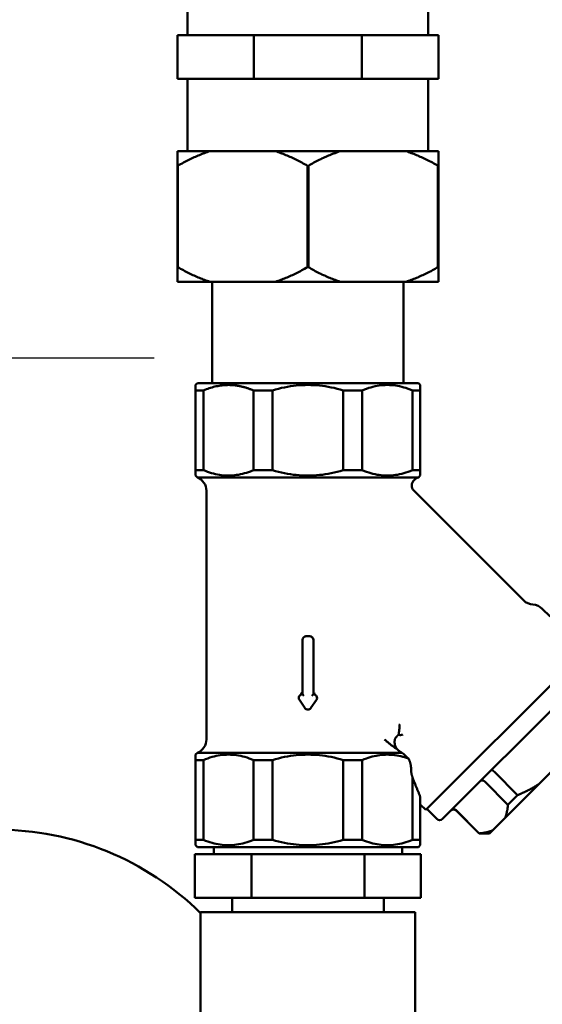
# Model space of a CAD drawing. Units: millimetres. Extents: x 0 to 2970, y 0 to 2100.
# Drawn here: x 1550 to 1622, y 1320 to 1456 of the extents above; entities that cross this region are included whole.
import ezdxf

# ---------------------------------------------------------------- set-up
doc = ezdxf.new("R2010")
doc.units = ezdxf.units.MM
doc.header["$LTSCALE"] = 5
doc.layers.add('AM_5', color=3, linetype='Continuous', lineweight=25)
doc.layers.add('Sichtbar (ISO)', color=7, linetype='Continuous', lineweight=50)
doc.styles.get("Standard").update_dxf_attribs({"font": 'ISOCP.SHX'})
doc.dimstyles.new('AM_DIN$0', dxfattribs={"dimtxt": 3, "dimasz": 2.5, "dimexe": 1, "dimexo": 0, "dimgap": 0.7, "dimtad": 1, "dimdsep": 46, "dimtxsty": 'STANDARD', "dimcen": 0, "dimclrd": 256, "dimclre": 256, "dimclrt": 2, "dimadec": 0, "dimazin": 2, "dimtp": 0.1, "dimtm": 0.1, "dimtfac": 0.71, "dimtmove": 0, "dimatfit": 3, "dimfxl": 1, "dimlwd": -1, "dimlwe": -1, "dimarcsym": 0})

# ---------------------------------------------------------------- blocks, each defined once
blk = doc.blocks.new('*D16')
at = {"layer": 'AM_5'}
for p, q in [((1511.05, 1320.86), (1511.05, 1417.66)), ((1528.81, 1320.86), (1528.81, 1417.66)), ((1491.05, 1409.66), (1372.01, 1409.66)), ((1528.81, 1409.66), (1511.05, 1409.66)), ((1548.81, 1409.66), (1568.81, 1409.66))]:
    blk.add_line(p, q, dxfattribs=at)
for points in [[(1491.05, 1412.99), (1491.05, 1406.32), (1511.05, 1409.66)], [(1548.81, 1412.99), (1548.81, 1406.32), (1528.81, 1409.66)]]:
    blk.add_solid(points, dxfattribs=at)
at = {"layer": 'Defpoints', "color": 0}
for p in [(1528.81, 1409.66), (1511.05, 1320.86), (1528.81, 1320.86)]:
    blk.add_point(p, dxfattribs=at)
at = {"layer": 'AM_5', "color": 2, "lineweight": -3, "insert": (1420.33, 1430.26), "char_height": 24, "attachment_point": 5}
blk.add_mtext('Rp 1/2', dxfattribs=at)
blk = doc.blocks.new('*D22')
at = {"layer": 'AM_5'}
for p, q in [((1592.17, 1535.36), (1875.76, 1535.36)), ((1874.76, 1102.36), (1874.76, 1525.36)), ((1669.01, 1092.36), (1875.76, 1092.36))]:
    blk.add_line(p, q, dxfattribs=at)
for points in [[(1873.1, 1525.36), (1876.43, 1525.36), (1874.76, 1535.36)], [(1873.1, 1102.36), (1876.43, 1102.36), (1874.76, 1092.36)]]:
    blk.add_solid(points, dxfattribs=at)
at = {"layer": 'Defpoints', "color": 0}
for p in [(1592.17, 1535.36), (1874.76, 1535.36), (1669.01, 1092.36)]:
    blk.add_point(p, dxfattribs=at)
at = {"layer": 'AM_5', "color": 2, "insert": (1859.76, 1306.45), "char_height": 20, "attachment_point": 5, "rotation": 90}
blk.add_mtext('443', dxfattribs=at)

msp = doc.modelspace()

# ---------------------------------------------------------------- linework, layer by layer
at = {"layer": 'Sichtbar (ISO)'}
for p, q in [((1573.41, 1454.16), (1573.41, 1461.16)), ((1606.61, 1454.16), (1606.61, 1461.16)), ((1582.55, 1454.16), (1572.01, 1454.16)), ((1572.01, 1448.16), (1572.01, 1454.16)), ((1597.46, 1454.16), (1582.55, 1454.16)), ((1582.55, 1448.16), (1582.55, 1454.16)), ((1608.01, 1454.16), (1597.46, 1454.16)), ((1597.46, 1448.16), (1597.46, 1454.16)), ((1608.01, 1448.16), (1608.01, 1454.16)), ((1582.55, 1448.16), (1572.01, 1448.16)), ((1573.41, 1448.16), (1573.41, 1438.16)), ((1597.46, 1448.16), (1582.55, 1448.16)), ((1608.01, 1448.16), (1597.46, 1448.16)), ((1606.61, 1448.16), (1606.61, 1438.16)), ((1572.01, 1438.16), (1572.01, 1436.16)), ((1572.01, 1438.16), (1576.46, 1438.16)), ((1576.46, 1438.16), (1585.55, 1438.16)), ((1585.55, 1438.16), (1594.46, 1438.16)), ((1594.46, 1438.16), (1603.55, 1438.16)), ((1603.55, 1438.16), (1608.01, 1438.16)), ((1608.01, 1436.16), (1608.01, 1438.16)), ((1572.01, 1436.16), (1572.01, 1422.16)), ((1572.07, 1436.16), (1572.01, 1436.16)), ((1572.07, 1422.16), (1572.07, 1436.16)), ((1589.95, 1436.16), (1589.95, 1422.16)), ((1590.07, 1436.16), (1589.95, 1436.16)), ((1590.07, 1422.16), (1590.07, 1436.16)), ((1607.95, 1436.16), (1607.95, 1422.16)), ((1608.01, 1436.16), (1607.95, 1436.16)), ((1608.01, 1422.16), (1608.01, 1436.16)), ((1572.01, 1422.16), (1572.01, 1420.16)), ((1572.01, 1422.16), (1572.07, 1422.16)), ((1589.95, 1422.16), (1590.07, 1422.16)), ((1607.95, 1422.16), (1608.01, 1422.16)), ((1608.01, 1420.16), (1608.01, 1422.16)), ((1576.46, 1420.16), (1572.01, 1420.16)), ((1585.55, 1420.16), (1576.46, 1420.16)), ((1576.81, 1406.16), (1576.81, 1420.16)), ((1594.46, 1420.16), (1585.55, 1420.16)), ((1603.55, 1420.16), (1594.46, 1420.16)), ((1603.21, 1406.16), (1603.21, 1420.16)), ((1608.01, 1420.16), (1603.55, 1420.16)), ((1574.76, 1406.16), (1574.51, 1405.91)), ((1574.76, 1406.16), (1605.26, 1406.16)), ((1605.26, 1406.16), (1605.51, 1405.91)), ((1574.51, 1405.91), (1574.51, 1405.16)), ((1575.59, 1405.16), (1574.51, 1405.16)), ((1574.51, 1405.16), (1574.51, 1394.16)), ((1575.59, 1394.16), (1575.59, 1405.16)), ((1582.5, 1405.16), (1582.5, 1394.16)), ((1585.13, 1405.16), (1582.5, 1405.16)), ((1585.13, 1394.16), (1585.13, 1405.16)), ((1597.51, 1405.16), (1594.88, 1405.16)), ((1594.88, 1405.16), (1594.88, 1394.16)), ((1597.51, 1394.16), (1597.51, 1405.16)), ((1605.51, 1405.16), (1604.42, 1405.16)), ((1604.42, 1405.16), (1604.42, 1394.16)), ((1605.51, 1405.16), (1605.51, 1405.91)), ((1605.51, 1394.16), (1605.51, 1405.16)), ((1574.51, 1394.16), (1574.51, 1393.41)), ((1574.51, 1394.16), (1575.59, 1394.16)), ((1582.5, 1394.16), (1585.13, 1394.16)), ((1594.88, 1394.16), (1597.51, 1394.16)), ((1604.42, 1394.16), (1605.51, 1394.16)), ((1605.51, 1393.41), (1605.51, 1394.16)), ((1574.76, 1393.16), (1574.51, 1393.41)), ((1605.26, 1393.16), (1574.76, 1393.16)), ((1605.26, 1393.16), (1605.51, 1393.41)), ((1576.01, 1391.3), (1576.01, 1357.01)), ((1619.76, 1376.2), (1604.63, 1391.34)), ((1623.43, 1373.95), (1622.34, 1375.03)), ((1589.25, 1370.73), (1589.25, 1363.23)), ((1590.26, 1371.23), (1589.76, 1371.23)), ((1590.76, 1363.23), (1590.76, 1370.73)), ((1628.9, 1369.89), (1606.27, 1347.27)), ((1630.17, 1367.63), (1608.53, 1345.99)), ((1589.25, 1363.23), (1589.24, 1363.23)), ((1589.25, 1363.23), (1589.46, 1363.03)), ((1590.56, 1363.03), (1590.76, 1363.23)), ((1590.77, 1363.23), (1590.76, 1363.23)), ((1588.83, 1362.45), (1589.59, 1361.34)), ((1590.42, 1361.34), (1591.18, 1362.45)), ((1602.14, 1355.95), (1602.25, 1355.72)), ((1574.76, 1355.16), (1574.51, 1354.91)), ((1574.51, 1354.91), (1574.51, 1354.16)), ((1574.76, 1355.16), (1603.02, 1355.16)), ((1575.59, 1354.16), (1574.51, 1354.16)), ((1574.51, 1354.16), (1574.51, 1343.16)), ((1575.59, 1343.16), (1575.59, 1354.16)), ((1585.13, 1354.16), (1582.5, 1354.16)), ((1582.5, 1354.16), (1582.5, 1343.16)), ((1585.13, 1343.16), (1585.13, 1354.16)), ((1597.51, 1354.16), (1594.88, 1354.16)), ((1594.88, 1354.16), (1594.88, 1343.16)), ((1597.51, 1343.16), (1597.51, 1354.16)), ((1603.89, 1354.37), (1603.87, 1354.38)), ((1625.32, 1354.3), (1621.86, 1350.84)), ((1604.42, 1351.85), (1604.42, 1343.16)), ((1618.94, 1349.33), (1615.75, 1352.51)), ((1614.42, 1351.18), (1617.6, 1347.99)), ((1621.86, 1350.84), (1617.2, 1346.18)), ((1605.51, 1343.16), (1605.51, 1349.11)), ((1617.6, 1347.99), (1618.94, 1349.33)), ((1606.27, 1347.27), (1605.51, 1348.03)), ((1606.41, 1347.41), (1607.82, 1345.99)), ((1610.44, 1347.19), (1613.62, 1344.01)), ((1613.65, 1344.04), (1610.47, 1347.23)), ((1617.2, 1346.18), (1615.47, 1344.45)), ((1613.62, 1344.01), (1613.65, 1344.04)), ((1615.04, 1344.01), (1613.62, 1344.01)), ((1615.47, 1344.45), (1615.04, 1344.01)), ((1574.51, 1343.16), (1574.51, 1342.41)), ((1574.51, 1343.16), (1575.59, 1343.16)), ((1574.76, 1342.16), (1574.51, 1342.41)), ((1582.5, 1343.16), (1585.13, 1343.16)), ((1594.88, 1343.16), (1597.51, 1343.16)), ((1604.42, 1343.16), (1605.51, 1343.16)), ((1605.26, 1342.16), (1605.51, 1342.41)), ((1605.51, 1342.41), (1605.51, 1343.16)), ((1574.42, 1341.16), (1574.42, 1335.16)), ((1582.21, 1341.16), (1574.42, 1341.16)), ((1605.26, 1342.16), (1574.76, 1342.16)), ((1577.01, 1341.16), (1577.01, 1342.16)), ((1597.8, 1341.16), (1582.21, 1341.16)), ((1582.21, 1341.16), (1582.21, 1335.16)), ((1597.8, 1341.16), (1597.8, 1335.16)), ((1605.59, 1341.16), (1597.8, 1341.16)), ((1603.01, 1341.16), (1603.01, 1342.16)), ((1605.59, 1341.16), (1605.59, 1335.16)), ((1574.42, 1335.16), (1582.21, 1335.16)), ((1579.56, 1335.16), (1579.56, 1333.16)), ((1582.21, 1335.16), (1597.8, 1335.16)), ((1597.8, 1335.16), (1605.59, 1335.16)), ((1600.46, 1335.16), (1600.46, 1333.16)), ((1575.19, 1333.16), (1575.25, 1333.16)), ((1575.19, 1317.66), (1575.19, 1333.16)), ((1582.41, 1333.16), (1575.25, 1333.16)), ((1582.41, 1333.16), (1582.85, 1333.16)), ((1597.16, 1333.16), (1582.85, 1333.16)), ((1597.16, 1333.16), (1597.6, 1333.16)), ((1604.76, 1333.16), (1597.6, 1333.16)), ((1604.76, 1333.16), (1604.82, 1333.16)), ((1604.82, 1317.66), (1604.82, 1333.16))]:
    msp.add_line(p, q, dxfattribs=at)
at = {"layer": 'Sichtbar (ISO)', "flags": 128}
for points in [[(1572.07, 1436.16), (1572.26, 1436.27), (1572.45, 1436.37), (1572.64, 1436.48), (1572.83, 1436.58), (1573.02, 1436.68), (1573.21, 1436.78), (1573.4, 1436.88), (1573.58, 1436.97), (1573.77, 1437.06), (1573.95, 1437.15), (1574.14, 1437.24), (1574.32, 1437.32), (1574.5, 1437.4), (1574.68, 1437.48), (1574.86, 1437.56), (1575.04, 1437.63), (1575.22, 1437.71), (1575.4, 1437.78), (1575.58, 1437.85), (1575.75, 1437.91), (1575.93, 1437.98), (1576.11, 1438.04), (1576.28, 1438.1), (1576.46, 1438.16)], [(1585.55, 1438.16), (1585.73, 1438.1), (1585.9, 1438.04), (1586.08, 1437.98), (1586.26, 1437.91), (1586.43, 1437.85), (1586.61, 1437.78), (1586.79, 1437.71), (1586.97, 1437.63), (1587.15, 1437.56), (1587.33, 1437.48), (1587.51, 1437.4), (1587.69, 1437.32), (1587.88, 1437.24), (1588.06, 1437.15), (1588.24, 1437.06), (1588.43, 1436.97), (1588.61, 1436.88), (1588.8, 1436.78), (1588.99, 1436.68), (1589.18, 1436.58), (1589.37, 1436.48), (1589.56, 1436.37), (1589.75, 1436.27), (1589.95, 1436.16)], [(1590.07, 1436.16), (1590.26, 1436.27), (1590.45, 1436.37), (1590.64, 1436.48), (1590.83, 1436.58), (1591.02, 1436.68), (1591.21, 1436.78), (1591.4, 1436.88), (1591.58, 1436.97), (1591.77, 1437.06), (1591.95, 1437.15), (1592.14, 1437.24), (1592.32, 1437.32), (1592.5, 1437.4), (1592.68, 1437.48), (1592.86, 1437.56), (1593.04, 1437.63), (1593.22, 1437.71), (1593.4, 1437.78), (1593.58, 1437.85), (1593.75, 1437.91), (1593.93, 1437.98), (1594.11, 1438.04), (1594.28, 1438.1), (1594.46, 1438.16)], [(1603.55, 1438.16), (1603.73, 1438.1), (1603.9, 1438.04), (1604.08, 1437.98), (1604.26, 1437.91), (1604.43, 1437.85), (1604.61, 1437.78), (1604.79, 1437.71), (1604.97, 1437.63), (1605.15, 1437.56), (1605.33, 1437.48), (1605.51, 1437.4), (1605.69, 1437.32), (1605.88, 1437.24), (1606.06, 1437.15), (1606.24, 1437.06), (1606.43, 1436.97), (1606.61, 1436.88), (1606.8, 1436.78), (1606.99, 1436.68), (1607.18, 1436.58), (1607.37, 1436.48), (1607.56, 1436.37), (1607.75, 1436.27), (1607.95, 1436.16)], [(1576.46, 1420.16), (1576.28, 1420.21), (1576.11, 1420.27), (1575.93, 1420.34), (1575.75, 1420.4), (1575.58, 1420.47), (1575.4, 1420.54), (1575.22, 1420.61), (1575.04, 1420.68), (1574.86, 1420.75), (1574.68, 1420.83), (1574.5, 1420.91), (1574.32, 1420.99), (1574.14, 1421.08), (1573.95, 1421.16), (1573.77, 1421.25), (1573.58, 1421.34), (1573.4, 1421.44), (1573.21, 1421.53), (1573.02, 1421.63), (1572.83, 1421.73), (1572.64, 1421.83), (1572.45, 1421.94), (1572.26, 1422.05), (1572.07, 1422.16)], [(1589.95, 1422.16), (1589.75, 1422.05), (1589.56, 1421.94), (1589.37, 1421.83), (1589.18, 1421.73), (1588.99, 1421.63), (1588.8, 1421.53), (1588.61, 1421.44), (1588.43, 1421.34), (1588.24, 1421.25), (1588.06, 1421.16), (1587.88, 1421.08), (1587.69, 1420.99), (1587.51, 1420.91), (1587.33, 1420.83), (1587.15, 1420.75), (1586.97, 1420.68), (1586.79, 1420.61), (1586.61, 1420.54), (1586.43, 1420.47), (1586.26, 1420.4), (1586.08, 1420.34), (1585.9, 1420.27), (1585.73, 1420.21), (1585.55, 1420.16)], [(1594.46, 1420.16), (1594.28, 1420.21), (1594.11, 1420.27), (1593.93, 1420.34), (1593.75, 1420.4), (1593.58, 1420.47), (1593.4, 1420.54), (1593.22, 1420.61), (1593.04, 1420.68), (1592.86, 1420.75), (1592.68, 1420.83), (1592.5, 1420.91), (1592.32, 1420.99), (1592.14, 1421.08), (1591.95, 1421.16), (1591.77, 1421.25), (1591.58, 1421.34), (1591.4, 1421.44), (1591.21, 1421.53), (1591.02, 1421.63), (1590.83, 1421.73), (1590.64, 1421.83), (1590.45, 1421.94), (1590.26, 1422.05), (1590.07, 1422.16)], [(1607.95, 1422.16), (1607.75, 1422.05), (1607.56, 1421.94), (1607.37, 1421.83), (1607.18, 1421.73), (1606.99, 1421.63), (1606.8, 1421.53), (1606.61, 1421.44), (1606.43, 1421.34), (1606.24, 1421.25), (1606.06, 1421.16), (1605.88, 1421.08), (1605.69, 1420.99), (1605.51, 1420.91), (1605.33, 1420.83), (1605.15, 1420.75), (1604.97, 1420.68), (1604.79, 1420.61), (1604.61, 1420.54), (1604.43, 1420.47), (1604.26, 1420.4), (1604.08, 1420.34), (1603.9, 1420.27), (1603.73, 1420.21), (1603.55, 1420.16)], [(1575.59, 1405.16), (1575.8, 1405.24), (1576, 1405.32), (1576.2, 1405.39), (1576.39, 1405.46), (1576.59, 1405.52), (1576.79, 1405.58), (1576.98, 1405.63), (1577.18, 1405.68), (1577.37, 1405.73), (1577.56, 1405.76), (1577.75, 1405.8), (1577.94, 1405.83), (1578.13, 1405.85), (1578.32, 1405.87), (1578.51, 1405.89), (1578.7, 1405.9), (1578.89, 1405.9), (1579.08, 1405.91), (1579.27, 1405.9), (1579.46, 1405.9), (1579.65, 1405.88), (1579.84, 1405.87), (1580.03, 1405.84), (1580.22, 1405.82)], [(1580.22, 1405.82), (1580.31, 1405.8), (1580.4, 1405.79), (1580.5, 1405.77), (1580.59, 1405.75), (1580.68, 1405.73), (1580.78, 1405.71), (1580.87, 1405.69), (1580.96, 1405.67), (1581.06, 1405.65), (1581.15, 1405.62), (1581.24, 1405.6), (1581.34, 1405.57), (1581.43, 1405.54), (1581.53, 1405.51), (1581.62, 1405.48), (1581.72, 1405.45), (1581.82, 1405.42), (1581.91, 1405.38), (1582.01, 1405.35), (1582.11, 1405.31), (1582.2, 1405.28), (1582.3, 1405.24), (1582.4, 1405.2), (1582.5, 1405.16)], [(1585.13, 1405.16), (1585.55, 1405.28), (1585.97, 1405.39), (1586.38, 1405.49), (1586.8, 1405.58), (1587.2, 1405.66), (1587.61, 1405.72), (1588.01, 1405.78), (1588.41, 1405.82), (1588.81, 1405.86), (1589.21, 1405.89), (1589.61, 1405.9), (1590.01, 1405.91), (1590.4, 1405.9), (1590.8, 1405.89), (1591.2, 1405.86), (1591.6, 1405.82), (1592, 1405.78), (1592.4, 1405.72), (1592.81, 1405.66), (1593.22, 1405.58), (1593.63, 1405.49), (1594.04, 1405.39), (1594.46, 1405.28), (1594.88, 1405.16)], [(1597.51, 1405.16), (1597.81, 1405.28), (1598.11, 1405.39), (1598.4, 1405.49), (1598.7, 1405.58), (1598.98, 1405.66), (1599.27, 1405.72), (1599.56, 1405.78), (1599.84, 1405.82), (1600.12, 1405.86), (1600.4, 1405.89), (1600.68, 1405.9), (1600.97, 1405.91), (1601.25, 1405.9), (1601.53, 1405.89), (1601.81, 1405.86), (1602.09, 1405.82), (1602.37, 1405.78), (1602.66, 1405.72), (1602.95, 1405.66), (1603.24, 1405.58), (1603.53, 1405.49), (1603.82, 1405.39), (1604.12, 1405.28), (1604.42, 1405.16)], [(1582.08, 1393.99), (1581.81, 1393.89), (1581.53, 1393.8), (1581.26, 1393.72), (1580.98, 1393.65), (1580.71, 1393.59), (1580.45, 1393.53), (1580.18, 1393.49), (1579.91, 1393.45), (1579.65, 1393.43), (1579.38, 1393.41), (1579.12, 1393.41), (1578.85, 1393.41), (1578.59, 1393.42), (1578.32, 1393.44), (1578.06, 1393.47), (1577.79, 1393.51), (1577.52, 1393.56), (1577.25, 1393.61), (1576.98, 1393.68), (1576.71, 1393.75), (1576.43, 1393.84), (1576.16, 1393.94), (1575.88, 1394.04), (1575.59, 1394.16)], [(1594.88, 1394.16), (1594.46, 1394.03), (1594.04, 1393.92), (1593.63, 1393.82), (1593.22, 1393.74), (1592.81, 1393.66), (1592.4, 1393.59), (1592, 1393.53), (1591.6, 1393.49), (1591.2, 1393.45), (1590.8, 1393.43), (1590.4, 1393.41), (1590.01, 1393.41), (1589.61, 1393.41), (1589.21, 1393.43), (1588.81, 1393.45), (1588.41, 1393.49), (1588.01, 1393.53), (1587.61, 1393.59), (1587.2, 1393.66), (1586.8, 1393.74), (1586.38, 1393.82), (1585.97, 1393.92), (1585.55, 1394.03), (1585.13, 1394.16)], [(1604.42, 1394.16), (1604.12, 1394.03), (1603.82, 1393.92), (1603.53, 1393.82), (1603.24, 1393.74), (1602.95, 1393.66), (1602.66, 1393.59), (1602.37, 1393.53), (1602.09, 1393.49), (1601.81, 1393.45), (1601.53, 1393.43), (1601.25, 1393.41), (1600.97, 1393.41), (1600.68, 1393.41), (1600.4, 1393.43), (1600.12, 1393.45), (1599.84, 1393.49), (1599.56, 1393.53), (1599.27, 1393.59), (1598.98, 1393.66), (1598.7, 1393.74), (1598.4, 1393.82), (1598.11, 1393.92), (1597.81, 1394.03), (1597.51, 1394.16)], [(1604.66, 1392.78), (1604.52, 1392.63), (1604.42, 1392.46), (1604.36, 1392.27), (1604.33, 1392.07), (1604.35, 1391.87), (1604.4, 1391.67), (1604.5, 1391.49), (1604.63, 1391.34)], [(1589.55, 1371.19), (1589.56, 1371.19), (1589.57, 1371.2), (1589.58, 1371.2), (1589.59, 1371.2), (1589.59, 1371.21), (1589.6, 1371.21), (1589.61, 1371.21), (1589.62, 1371.21), (1589.63, 1371.22), (1589.64, 1371.22), (1589.64, 1371.22), (1589.65, 1371.22), (1589.66, 1371.22), (1589.67, 1371.23), (1589.68, 1371.23), (1589.69, 1371.23), (1589.69, 1371.23), (1589.7, 1371.23), (1589.71, 1371.23), (1589.72, 1371.23), (1589.73, 1371.23), (1589.74, 1371.23), (1589.75, 1371.23), (1589.76, 1371.23)], [(1590.26, 1371.23), (1590.29, 1371.23), (1590.32, 1371.23), (1590.35, 1371.22), (1590.38, 1371.22), (1590.42, 1371.21), (1590.45, 1371.2), (1590.48, 1371.18), (1590.51, 1371.17), (1590.53, 1371.15), (1590.56, 1371.13), (1590.59, 1371.11), (1590.61, 1371.09), (1590.63, 1371.06), (1590.65, 1371.04), (1590.67, 1371.01), (1590.69, 1370.98), (1590.7, 1370.95), (1590.72, 1370.92), (1590.73, 1370.89), (1590.74, 1370.86), (1590.75, 1370.83), (1590.75, 1370.8), (1590.75, 1370.77), (1590.76, 1370.73)], [(1589.25, 1363.25), (1589.24, 1363.25), (1589.24, 1363.26), (1589.23, 1363.26), (1589.23, 1363.27), (1589.22, 1363.27), (1589.22, 1363.28), (1589.21, 1363.28), (1589.21, 1363.29), (1589.2, 1363.3), (1589.19, 1363.3), (1589.19, 1363.31), (1589.18, 1363.32), (1589.17, 1363.32), (1589.16, 1363.33), (1589.15, 1363.34), (1589.14, 1363.35), (1589.14, 1363.35), (1589.13, 1363.36), (1589.12, 1363.37), (1589.11, 1363.38), (1589.1, 1363.38), (1589.09, 1363.39), (1589.08, 1363.4), (1589.07, 1363.41)], [(1589.25, 1363.23), (1589.25, 1363.23), (1589.25, 1363.23), (1589.25, 1363.23), (1589.25, 1363.23), (1589.25, 1363.23), (1589.25, 1363.24), (1589.25, 1363.24), (1589.25, 1363.24), (1589.25, 1363.24), (1589.25, 1363.24), (1589.25, 1363.24), (1589.25, 1363.24), (1589.25, 1363.24), (1589.25, 1363.24), (1589.25, 1363.24), (1589.25, 1363.24), (1589.25, 1363.24), (1589.25, 1363.24), (1589.25, 1363.24), (1589.25, 1363.24), (1589.25, 1363.24), (1589.25, 1363.24), (1589.25, 1363.25), (1589.25, 1363.25)], [(1590.94, 1363.41), (1590.93, 1363.4), (1590.92, 1363.39), (1590.91, 1363.38), (1590.9, 1363.38), (1590.89, 1363.37), (1590.88, 1363.36), (1590.87, 1363.35), (1590.87, 1363.35), (1590.86, 1363.34), (1590.85, 1363.33), (1590.84, 1363.32), (1590.83, 1363.32), (1590.82, 1363.31), (1590.82, 1363.3), (1590.81, 1363.3), (1590.8, 1363.29), (1590.8, 1363.28), (1590.79, 1363.28), (1590.79, 1363.27), (1590.78, 1363.27), (1590.78, 1363.26), (1590.77, 1363.26), (1590.77, 1363.25), (1590.76, 1363.25)], [(1590.76, 1363.25), (1590.76, 1363.25), (1590.76, 1363.24), (1590.76, 1363.24), (1590.76, 1363.24), (1590.76, 1363.24), (1590.76, 1363.24), (1590.76, 1363.24), (1590.76, 1363.24), (1590.76, 1363.24), (1590.76, 1363.24), (1590.76, 1363.24), (1590.76, 1363.24), (1590.76, 1363.24), (1590.76, 1363.24), (1590.76, 1363.24), (1590.76, 1363.24), (1590.76, 1363.24), (1590.76, 1363.24), (1590.76, 1363.23), (1590.76, 1363.23), (1590.76, 1363.23), (1590.76, 1363.23), (1590.76, 1363.23), (1590.76, 1363.23)], [(1602.51, 1357.65), (1602.52, 1357.71), (1602.53, 1357.77), (1602.54, 1357.84), (1602.55, 1357.9), (1602.56, 1357.96), (1602.57, 1358.02), (1602.58, 1358.08), (1602.58, 1358.14), (1602.59, 1358.2), (1602.6, 1358.26), (1602.61, 1358.33), (1602.61, 1358.39), (1602.62, 1358.45), (1602.63, 1358.51), (1602.63, 1358.57), (1602.64, 1358.63), (1602.64, 1358.69), (1602.65, 1358.75), (1602.65, 1358.81), (1602.65, 1358.87), (1602.66, 1358.92), (1602.66, 1358.98), (1602.66, 1359.04), (1602.67, 1359.1)], [(1602.14, 1355.95), (1602.11, 1356.01), (1602.08, 1356.07), (1602.06, 1356.13), (1602.04, 1356.2), (1602.02, 1356.26), (1602, 1356.33), (1601.99, 1356.39), (1601.98, 1356.46), (1601.97, 1356.53), (1601.97, 1356.6), (1601.97, 1356.67), (1601.97, 1356.73), (1601.97, 1356.8), (1601.98, 1356.86), (1601.99, 1356.92), (1602, 1356.98), (1602.02, 1357.04), (1602.04, 1357.09), (1602.06, 1357.14), (1602.08, 1357.18), (1602.1, 1357.22), (1602.12, 1357.25), (1602.15, 1357.28), (1602.17, 1357.31)], [(1602.51, 1357.65), (1602.5, 1357.64), (1602.48, 1357.62), (1602.47, 1357.61), (1602.46, 1357.6), (1602.44, 1357.58), (1602.43, 1357.57), (1602.42, 1357.55), (1602.4, 1357.54), (1602.39, 1357.53), (1602.37, 1357.51), (1602.36, 1357.5), (1602.34, 1357.48), (1602.33, 1357.47), (1602.32, 1357.46), (1602.3, 1357.44), (1602.29, 1357.43), (1602.27, 1357.41), (1602.26, 1357.4), (1602.24, 1357.38), (1602.23, 1357.37), (1602.21, 1357.35), (1602.2, 1357.34), (1602.19, 1357.32), (1602.17, 1357.31)], [(1603.1, 1357.66), (1603.06, 1357.65), (1603.03, 1357.64), (1602.99, 1357.64), (1602.96, 1357.63), (1602.93, 1357.63), (1602.89, 1357.62), (1602.86, 1357.62), (1602.83, 1357.61), (1602.81, 1357.61), (1602.78, 1357.61), (1602.75, 1357.61), (1602.73, 1357.61), (1602.71, 1357.61), (1602.68, 1357.61), (1602.66, 1357.62), (1602.64, 1357.62), (1602.62, 1357.62), (1602.61, 1357.62), (1602.59, 1357.63), (1602.57, 1357.63), (1602.56, 1357.64), (1602.54, 1357.64), (1602.53, 1357.65), (1602.51, 1357.65)], [(1602.25, 1355.72), (1602.17, 1355.77), (1602.1, 1355.82), (1602.02, 1355.86), (1601.95, 1355.91), (1601.87, 1355.96), (1601.8, 1356.01), (1601.73, 1356.07), (1601.65, 1356.12), (1601.58, 1356.17), (1601.51, 1356.23), (1601.43, 1356.28), (1601.36, 1356.34), (1601.29, 1356.39), (1601.22, 1356.45), (1601.15, 1356.5), (1601.08, 1356.56), (1601.02, 1356.61), (1600.95, 1356.67), (1600.88, 1356.73), (1600.82, 1356.78), (1600.75, 1356.84), (1600.69, 1356.9), (1600.63, 1356.95), (1600.57, 1357.01)], [(1575.59, 1354.16), (1575.89, 1354.28), (1576.19, 1354.39), (1576.48, 1354.49), (1576.78, 1354.58), (1577.06, 1354.66), (1577.35, 1354.72), (1577.64, 1354.78), (1577.92, 1354.82), (1578.2, 1354.86), (1578.48, 1354.89), (1578.76, 1354.9), (1579.04, 1354.91), (1579.33, 1354.9), (1579.61, 1354.89), (1579.89, 1354.86), (1580.17, 1354.82), (1580.45, 1354.78), (1580.74, 1354.72), (1581.03, 1354.66), (1581.31, 1354.58), (1581.61, 1354.49), (1581.9, 1354.39), (1582.2, 1354.28), (1582.5, 1354.16)], [(1585.13, 1354.16), (1585.55, 1354.28), (1585.97, 1354.39), (1586.38, 1354.49), (1586.8, 1354.58), (1587.2, 1354.66), (1587.61, 1354.72), (1588.01, 1354.78), (1588.41, 1354.82), (1588.81, 1354.86), (1589.21, 1354.89), (1589.61, 1354.9), (1590.01, 1354.91), (1590.4, 1354.9), (1590.8, 1354.89), (1591.2, 1354.86), (1591.6, 1354.82), (1592, 1354.78), (1592.4, 1354.72), (1592.81, 1354.66), (1593.22, 1354.58), (1593.63, 1354.49), (1594.04, 1354.39), (1594.46, 1354.28), (1594.88, 1354.16)], [(1597.51, 1354.16), (1597.79, 1354.27), (1598.07, 1354.37), (1598.34, 1354.47), (1598.61, 1354.55), (1598.88, 1354.63), (1599.14, 1354.69), (1599.41, 1354.75), (1599.67, 1354.8), (1599.93, 1354.84), (1600.2, 1354.87), (1600.46, 1354.89), (1600.72, 1354.9), (1600.98, 1354.91), (1601.24, 1354.9), (1601.5, 1354.89), (1601.76, 1354.87), (1602.02, 1354.83), (1602.28, 1354.8), (1602.54, 1354.75), (1602.81, 1354.69), (1603.08, 1354.62), (1603.34, 1354.55), (1603.61, 1354.46), (1603.89, 1354.37)], [(1603.02, 1355.16), (1602.98, 1355.17), (1602.95, 1355.19), (1602.92, 1355.21), (1602.88, 1355.23), (1602.85, 1355.24), (1602.82, 1355.26), (1602.79, 1355.28), (1602.75, 1355.31), (1602.72, 1355.33), (1602.69, 1355.35), (1602.65, 1355.37), (1602.62, 1355.4), (1602.59, 1355.42), (1602.56, 1355.45), (1602.52, 1355.47), (1602.49, 1355.5), (1602.46, 1355.52), (1602.43, 1355.55), (1602.4, 1355.58), (1602.37, 1355.61), (1602.34, 1355.64), (1602.31, 1355.66), (1602.28, 1355.69), (1602.25, 1355.72)], [(1604.24, 1352.89), (1604.24, 1352.95), (1604.24, 1353.02), (1604.23, 1353.09), (1604.23, 1353.15), (1604.22, 1353.22), (1604.22, 1353.29), (1604.21, 1353.35), (1604.2, 1353.42), (1604.19, 1353.48), (1604.17, 1353.54), (1604.16, 1353.6), (1604.15, 1353.66), (1604.13, 1353.72), (1604.11, 1353.78), (1604.1, 1353.85), (1604.08, 1353.91), (1604.06, 1353.97), (1604.03, 1354.03), (1604.01, 1354.09), (1603.99, 1354.15), (1603.96, 1354.2), (1603.94, 1354.26), (1603.91, 1354.31), (1603.89, 1354.37)], [(1604.42, 1351.85), (1604.4, 1351.9), (1604.39, 1351.94), (1604.37, 1351.98), (1604.36, 1352.02), (1604.35, 1352.06), (1604.34, 1352.1), (1604.33, 1352.14), (1604.32, 1352.18), (1604.31, 1352.22), (1604.3, 1352.26), (1604.29, 1352.31), (1604.29, 1352.35), (1604.28, 1352.39), (1604.27, 1352.44), (1604.27, 1352.48), (1604.26, 1352.52), (1604.25, 1352.57), (1604.25, 1352.61), (1604.25, 1352.66), (1604.24, 1352.71), (1604.24, 1352.75), (1604.24, 1352.8), (1604.24, 1352.84), (1604.24, 1352.89)], [(1604.58, 1351.36), (1604.57, 1351.38), (1604.57, 1351.4), (1604.56, 1351.42), (1604.55, 1351.44), (1604.54, 1351.46), (1604.54, 1351.48), (1604.53, 1351.5), (1604.52, 1351.52), (1604.51, 1351.54), (1604.51, 1351.56), (1604.5, 1351.58), (1604.49, 1351.6), (1604.48, 1351.62), (1604.48, 1351.64), (1604.47, 1351.66), (1604.46, 1351.69), (1604.46, 1351.71), (1604.45, 1351.73), (1604.45, 1351.75), (1604.44, 1351.77), (1604.43, 1351.79), (1604.43, 1351.81), (1604.42, 1351.83), (1604.42, 1351.85)], [(1615.32, 1352.78), (1615.33, 1352.79), (1615.34, 1352.79), (1615.34, 1352.79), (1615.35, 1352.79), (1615.37, 1352.79), (1615.38, 1352.79), (1615.39, 1352.78), (1615.41, 1352.78), (1615.42, 1352.77), (1615.44, 1352.76), (1615.46, 1352.75), (1615.48, 1352.74), (1615.5, 1352.72), (1615.52, 1352.71), (1615.54, 1352.69), (1615.57, 1352.68), (1615.59, 1352.66), (1615.61, 1352.64), (1615.64, 1352.62), (1615.66, 1352.6), (1615.68, 1352.58), (1615.71, 1352.55), (1615.73, 1352.53), (1615.75, 1352.51)], [(1605.51, 1349.11), (1605.47, 1349.19), (1605.43, 1349.28), (1605.4, 1349.37), (1605.36, 1349.46), (1605.33, 1349.55), (1605.29, 1349.64), (1605.25, 1349.73), (1605.21, 1349.82), (1605.18, 1349.91), (1605.14, 1350), (1605.1, 1350.09), (1605.06, 1350.18), (1605.03, 1350.28), (1604.99, 1350.37), (1604.95, 1350.47), (1604.91, 1350.56), (1604.87, 1350.66), (1604.83, 1350.76), (1604.79, 1350.85), (1604.75, 1350.95), (1604.71, 1351.05), (1604.67, 1351.15), (1604.62, 1351.26), (1604.58, 1351.36)], [(1613.8, 1351.26), (1613.82, 1351.28), (1613.84, 1351.29), (1613.86, 1351.31), (1613.88, 1351.32), (1613.9, 1351.33), (1613.93, 1351.34), (1613.95, 1351.34), (1613.98, 1351.35), (1614.01, 1351.35), (1614.03, 1351.35), (1614.06, 1351.35), (1614.09, 1351.35), (1614.12, 1351.34), (1614.15, 1351.34), (1614.18, 1351.33), (1614.21, 1351.32), (1614.24, 1351.31), (1614.26, 1351.29), (1614.29, 1351.28), (1614.32, 1351.26), (1614.35, 1351.24), (1614.37, 1351.22), (1614.4, 1351.2), (1614.42, 1351.18)], [(1621.86, 1350.84), (1621.76, 1350.77), (1621.65, 1350.7), (1621.54, 1350.63), (1621.43, 1350.56), (1621.32, 1350.5), (1621.21, 1350.43), (1621.09, 1350.36), (1620.98, 1350.3), (1620.86, 1350.23), (1620.75, 1350.17), (1620.63, 1350.11), (1620.51, 1350.04), (1620.38, 1349.98), (1620.26, 1349.92), (1620.14, 1349.86), (1620.01, 1349.8), (1619.88, 1349.74), (1619.75, 1349.68), (1619.62, 1349.62), (1619.49, 1349.56), (1619.35, 1349.5), (1619.22, 1349.44), (1619.08, 1349.38), (1618.94, 1349.33)], [(1617.6, 1347.99), (1617.6, 1347.9), (1617.59, 1347.81), (1617.58, 1347.73), (1617.57, 1347.64), (1617.56, 1347.55), (1617.55, 1347.47), (1617.53, 1347.39), (1617.52, 1347.31), (1617.51, 1347.23), (1617.49, 1347.15), (1617.47, 1347.07), (1617.46, 1347), (1617.44, 1346.92), (1617.42, 1346.85), (1617.4, 1346.78), (1617.39, 1346.7), (1617.36, 1346.63), (1617.34, 1346.57), (1617.32, 1346.5), (1617.3, 1346.43), (1617.28, 1346.37), (1617.25, 1346.3), (1617.23, 1346.24), (1617.2, 1346.18)], [(1609.77, 1347.24), (1609.8, 1347.26), (1609.82, 1347.28), (1609.85, 1347.3), (1609.87, 1347.31), (1609.9, 1347.33), (1609.93, 1347.34), (1609.96, 1347.35), (1609.99, 1347.36), (1610.02, 1347.37), (1610.05, 1347.37), (1610.09, 1347.37), (1610.12, 1347.38), (1610.15, 1347.37), (1610.18, 1347.37), (1610.22, 1347.37), (1610.25, 1347.36), (1610.28, 1347.35), (1610.31, 1347.34), (1610.34, 1347.32), (1610.37, 1347.31), (1610.4, 1347.29), (1610.42, 1347.27), (1610.45, 1347.25), (1610.47, 1347.23)], [(1615.47, 1344.45), (1615.41, 1344.42), (1615.35, 1344.4), (1615.28, 1344.37), (1615.22, 1344.35), (1615.15, 1344.33), (1615.08, 1344.3), (1615.01, 1344.28), (1614.94, 1344.26), (1614.87, 1344.24), (1614.8, 1344.22), (1614.73, 1344.21), (1614.65, 1344.19), (1614.58, 1344.17), (1614.5, 1344.16), (1614.42, 1344.14), (1614.34, 1344.13), (1614.26, 1344.12), (1614.18, 1344.1), (1614.09, 1344.09), (1614.01, 1344.08), (1613.92, 1344.07), (1613.83, 1344.06), (1613.75, 1344.05), (1613.65, 1344.04)], [(1582.5, 1343.16), (1582.2, 1343.03), (1581.9, 1342.92), (1581.61, 1342.82), (1581.31, 1342.74), (1581.03, 1342.66), (1580.74, 1342.59), (1580.45, 1342.53), (1580.17, 1342.49), (1579.89, 1342.45), (1579.61, 1342.43), (1579.33, 1342.41), (1579.04, 1342.41), (1578.76, 1342.41), (1578.48, 1342.43), (1578.2, 1342.45), (1577.92, 1342.49), (1577.64, 1342.53), (1577.35, 1342.59), (1577.06, 1342.66), (1576.78, 1342.74), (1576.48, 1342.82), (1576.19, 1342.92), (1575.89, 1343.03), (1575.59, 1343.16)], [(1594.88, 1343.16), (1594.46, 1343.03), (1594.04, 1342.92), (1593.63, 1342.82), (1593.22, 1342.74), (1592.81, 1342.66), (1592.4, 1342.59), (1592, 1342.53), (1591.6, 1342.49), (1591.2, 1342.45), (1590.8, 1342.43), (1590.4, 1342.41), (1590.01, 1342.41), (1589.61, 1342.41), (1589.21, 1342.43), (1588.81, 1342.45), (1588.41, 1342.49), (1588.01, 1342.53), (1587.61, 1342.59), (1587.2, 1342.66), (1586.8, 1342.74), (1586.38, 1342.82), (1585.97, 1342.92), (1585.55, 1343.03), (1585.13, 1343.16)], [(1604.42, 1343.16), (1604.12, 1343.03), (1603.82, 1342.92), (1603.53, 1342.82), (1603.24, 1342.74), (1602.95, 1342.66), (1602.66, 1342.59), (1602.37, 1342.53), (1602.09, 1342.49), (1601.81, 1342.45), (1601.53, 1342.43), (1601.25, 1342.41), (1600.97, 1342.41), (1600.68, 1342.41), (1600.4, 1342.43), (1600.12, 1342.45), (1599.84, 1342.49), (1599.56, 1342.53), (1599.27, 1342.59), (1598.98, 1342.66), (1598.7, 1342.74), (1598.4, 1342.82), (1598.11, 1342.92), (1597.81, 1343.03), (1597.51, 1343.16)]]:
    msp.add_lwpolyline(points, dxfattribs=at)
at = {"layer": 'Sichtbar (ISO)'}
for centre, radius, start, end in [((1574.01, 1391.3), 2, 0, 67.9757), ((1606.01, 1391.3), 2, 112.0243, 132.2763), ((1621.18, 1377.61), 2, 225, 266.4096), ((1620.93, 1373.62), 2, 45, 86.4096), ((1589.76, 1370.73), 0.5, 90, 180), ((1590.26, 1370.73), 0.5, 0, 90), ((1589.24, 1362.73), 0.5, 90, 214.398), ((1590.77, 1362.73), 0.5, 325.602, 90), ((1590.01, 1361.62), 0.5, 214.398, 325.602), ((1574.01, 1357.01), 2, 292.0243, 0), ((1610.09, 1346.84), 0.5, 45, 135), ((1608.18, 1346.35), 0.5, 225, 315), ((1547.11, 1304.56), 40, 45.4089, 90)]:
    msp.add_arc(centre, radius, start, end, dxfattribs=at)
for centre, major_axis, ratio, start_param, end_param in [((1578.48, 1413.07), (0, -19.75), 0.707107, 0.261294, 0.291874), ((1559.38, 1289.92), (120.37, -118.35), 0.458509, 1.650722, 1.657538)]:
    msp.add_ellipse(centre, major_axis=major_axis, ratio=ratio, start_param=start_param, end_param=end_param, dxfattribs=at)

# ---------------------------------------------------------------- dimensions: what is measured, and where the dimension line sits
at = {"layer": 'AM_5'}
dim = msp.add_linear_dim(base=(1874.76, 1535.36), p1=(1669.01, 1092.36), p2=(1592.17, 1535.36), angle=90, dimstyle='AM_DIN$0', override={"dimtxt": 20, "dimasz": 10, "dimgap": 5, "dimdec": 0}, dxfattribs=at)
dim.commit()
dim.dimension.update_dxf_attribs({"geometry": '*D22', "text_midpoint": (1874.76, 1306.45), "dimtype": 160})
at = {"layer": 'AM_5', "lineweight": -3}
dim = msp.add_linear_dim(base=(1528.81, 1409.66), p1=(1511.05, 1320.86), p2=(1528.81, 1320.86), text='Rp 1/2', dimstyle='AM_DIN$0', override={"dimscale": 8, "dimdec": 0}, dxfattribs=at)
dim.commit()
dim.dimension.update_dxf_attribs({"geometry": '*D16', "text_midpoint": (1420.33, 1409.66), "dimtype": 160})

doc.saveas('drawing.dxf')
